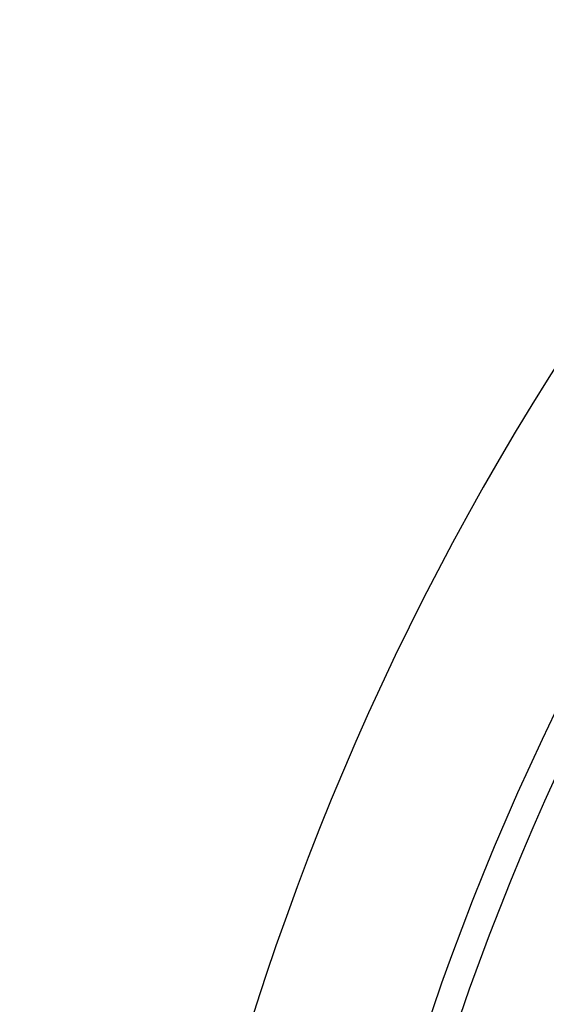
# Model space of a CAD drawing. Units: millimetres. Extents: x 15 to 405, y 15 to 278.
# Drawn here: x 292 to 296, y 124 to 131 of the extents above; entities that cross this region are included whole.
import ezdxf

# ---------------------------------------------------------------- set-up
doc = ezdxf.new("R2010")
doc.units = ezdxf.units.MM
doc.linetypes.add('SLD-Solid', pattern=[0])
doc.styles.add('SLDTEXTSTYLE1', font='ARIAL.TTF', dxfattribs={"width": 0.948})
doc.dimstyles.new('SLDDIMSTYLE0', dxfattribs={"dimtxt": 3.081982, "dimasz": 3.5, "dimexe": 0, "dimexo": 0.0625, "dimgap": 0.770496, "dimtad": 1, "dimdec": 1, "dimlfac": 25, "dimrnd": 1e-09, "dimzin": 4, "dimdsep": 46, "dimtxsty": 'SLDTEXTSTYLE1', "dimsah": 1, "dimcen": 0.09, "dimadec": 0, "dimazin": 1, "dimtfac": 1, "dimtdec": 3, "dimtofl": 0, "dimtmove": 0, "dimatfit": 3, "dimfxl": 1, "dimfrac": 2, "dimtolj": 1, "dimtzin": 12, "dimarcsym": 0})

# ---------------------------------------------------------------- blocks, each defined once
blk = doc.blocks.new('_D_9')
at = {"color": 7, "linetype": 'SLD-Solid', "lineweight": 18}
for p, q in [((297.5565, 145.9993), (285.1369, 145.9993)), ((286.1369, 117.9993), (286.1369, 145.9993)), ((293.2565, 117.9993), (285.1369, 117.9993))]:
    blk.add_line(p, q, dxfattribs=at)
for points in [[(286.1369, 145.9993), (285.7619, 142.4993), (286.5119, 142.4993)], [(286.1369, 117.9993), (286.5119, 121.4993), (285.7619, 121.4993)]]:
    blk.add_solid(points, dxfattribs=at)
at = {"color": 7, "linetype": 'SLD-Solid', "lineweight": 18, "insert": (282.0441, 128.9201), "char_height": 3.175, "attachment_point": 1, "rotation": 90, "style": 'SLDTEXTSTYLE1'}
blk.add_mtext('700.0', dxfattribs=at)

msp = doc.modelspace()

# ---------------------------------------------------------------- linework, layer by layer
at = {"color": 7, "linetype": 'SLD-Solid', "lineweight": 25}
for radius, start, end in [(19.6, 136.29552, 28.72946), (18.4, 136.01134, 27.10339), (18.2, 135.95262, 26.83755)]:
    msp.add_arc((312.5565, 117.9993), radius, start, end, dxfattribs=at)

# ---------------------------------------------------------------- dimensions: what is measured, and where the dimension line sits
at = {"color": 7, "linetype": 'SLD-Solid', "lineweight": 18}
dim = msp.add_linear_dim(base=(286.1369, 145.9993), p1=(294.2565, 117.9993), p2=(298.5565, 145.9993), angle=90, dimstyle='SLDDIMSTYLE0', dxfattribs=at)
dim.commit()
dim.dimension.update_dxf_attribs({"geometry": '_D_9', "text_midpoint": (286.1369, 134.2118), "dimtype": 160})

doc.saveas('drawing.dxf')
